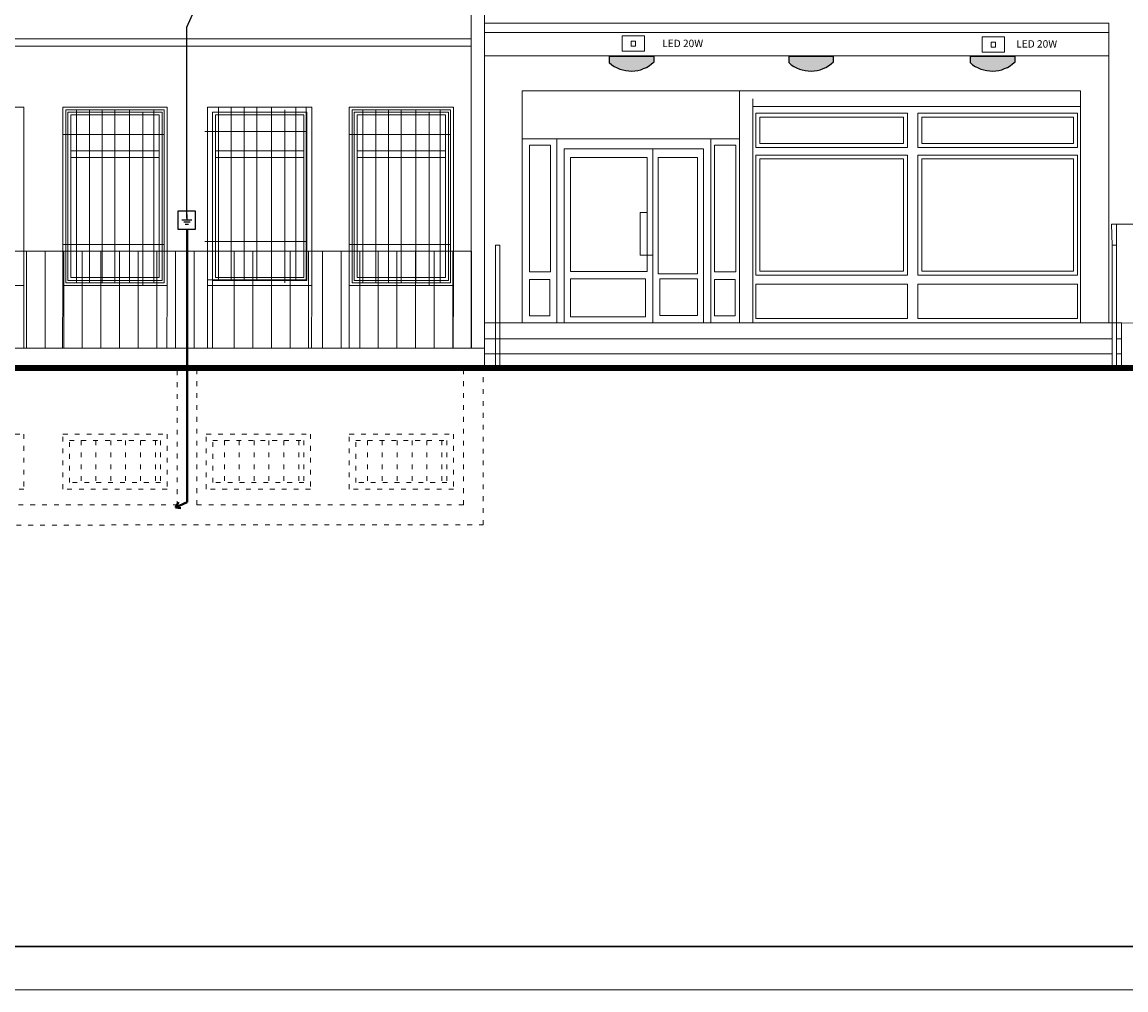
# Model space of a CAD drawing. Units: millimetres. Extents: x -17457 to 230885, y -105260 to -36209.
# Drawn here: x 16660 to 27791, y -69909 to -60146 of the extents above; entities that cross this region are included whole.
import ezdxf

# ---------------------------------------------------------------- set-up
doc = ezdxf.new("R2010")
doc.units = ezdxf.units.MM
doc.header["$LTSCALE"] = 10
doc.linetypes.add('ACAD_ISO03W100', pattern=[30, 12, -18])
for name, color, linetype, lineweight in [('_TABELKA', 143, 'Continuous', 15), ('ARCH_0', 7, 'Continuous', 13), ('ARCH_TITLE', 143, 'Continuous', 5), ('dachy', 240, 'Continuous', 13), ('INST_ELEKTR', 10, 'Continuous', 20), ('Odgrom', 5, 'Continuous', 25)]:
    doc.layers.add(name, color=color, linetype=linetype, lineweight=lineweight)

# ---------------------------------------------------------------- blocks, each defined once
blk = doc.blocks.new('G$C50C32592')
at = {"layer": 'Odgrom', "lineweight": 25, "ltscale": 500}
for p, q in [((28.28, 9.18), (0, 9.18)), ((0, 9.18), (0, 5.3)), ((28.28, 5.82), (28.28, 9.18))]:
    blk.add_line(p, q, dxfattribs=at)
blk.add_arc((13.86, 20.76), 20.76, 228.11427, 313.99402, dxfattribs=at)

msp = doc.modelspace()

# ---------------------------------------------------------------- hatches: boundary and pattern name
at = {"layer": 'Odgrom', "ltscale": 500}
h = msp.add_hatch(color=5, dxfattribs=at)
edge = h.paths.add_edge_path()
edge.add_line((23032.4, -60546.8), (23032.4, -60493.1))
edge.add_line((23032.4, -60493.1), (22580, -60493.1))
edge.add_line((22580, -60493.1), (22580, -60555.1))
edge.add_arc((22801.7, -60307.9), 332.1, 228.11427, 313.99402)
h = msp.add_hatch(color=5, dxfattribs=at)
edge = h.paths.add_edge_path()
edge.add_line((24842.7, -60546.8), (24842.7, -60493.1))
edge.add_line((24842.7, -60493.1), (24390.2, -60493.1))
edge.add_line((24390.2, -60493.1), (24390.2, -60555.1))
edge.add_arc((24612, -60307.9), 332.1, 228.11427, 313.99402)
h = msp.add_hatch(color=5, dxfattribs=at)
edge = h.paths.add_edge_path()
edge.add_line((26672.6, -60546.8), (26672.6, -60493.1))
edge.add_line((26672.6, -60493.1), (26220.1, -60493.1))
edge.add_line((26220.1, -60493.1), (26220.1, -60555.1))
edge.add_arc((26441.9, -60307.9), 332.1, 228.11427, 313.99402)

# ---------------------------------------------------------------- linework, layer by layer
at = {"layer": '_TABELKA', "color": 7, "lineweight": 9}
msp.add_lwpolyline([(58533.9, -40209.1), (-15846.1, -40209.1), (-15846.1, -69909.1), (58533.9, -69909.1)], close=True, dxfattribs=at)
at = {"layer": '_TABELKA', "color": 7, "lineweight": 30}
msp.add_lwpolyline([(58033.9, -40769.3), (-15346.1, -40769.3), (-15346.1, -69469.3), (58033.9, -69469.3)], close=True, dxfattribs=at)
at = {"layer": 'ARCH_0', "color": 252, "linetype": 'ACAD_ISO03W100', "lineweight": 9, "ltscale": 0.4}
msp.add_line((9281.9, -65244.8), (18149.3, -65217.1), dxfattribs=at)
at = {"layer": 'ARCH_0', "color": 252}
for points in [[(21322.9, -46444.8), (21322.9, -63634.8)], [(21322.9, -59963.4), (21188.3, -59963.4), (21188.3, -63436.8)], [(27617.4, -60252.4), (27617.4, -60156.4), (21322.9, -60156.4), (21322.9, -60252.4)], [(21188.3, -60314.8), (-10954.3, -60314.8)], [(21322.9, -60252.4), (27593.3, -60252.4)], [(27617.4, -60486.8), (27617.4, -60252.4), (27593.3, -60252.4)], [(21188.3, -60388.2), (-10954.3, -60388.2)], [(27617.4, -63180.2), (27617.4, -60486.8), (21322.9, -60486.8)], [(21701.6, -63180.2), (21701.6, -60839.9), (27334.1, -60839.9), (27334.1, -63180.2)], [(24027.6, -60919.9), (24027.6, -63180.2)], [(24027.6, -60998), (27334.1, -60998)], [(16678.9, -62802.9), (16676, -63436.8)], [(17071.6, -62802.9), (17068.6, -63436.8)], [(18121.6, -62802.9), (18118.6, -63436.8)], [(18530.7, -62802.9), (18527.8, -63436.8)], [(19580.7, -62802.9), (19577.8, -63436.8)], [(19959.6, -62802.9), (19956.7, -63436.8)], [(21009.6, -62802.9), (21006.7, -63436.8)], [(19956.7, -63436.8), (21006.7, -63436.8)]]:
    msp.add_lwpolyline(points, dxfattribs=at)
at = {"layer": 'ARCH_0', "color": 252, "lineweight": 15}
for points in [[(23894.9, -60839.9), (23894.9, -63180.2)], [(17208.1, -62774.9), (17208.1, -61030.4)], [(17337.9, -62774.9), (17337.9, -61030.4)], [(17467.4, -62774.9), (17467.4, -61030.4)], [(17595.4, -62774.9), (17595.4, -61030.4)], [(17743.2, -62774.9), (17743.2, -61030.4)], [(17878, -62802.9), (17878, -61058.4)], [(17988, -62774.9), (17988, -61030.4)], [(18639.7, -62747.4), (18639.7, -61002.9)], [(18769.5, -62747.4), (18769.5, -61002.9)], [(18898.9, -62747.4), (18898.9, -61002.9)], [(19026.9, -62747.4), (19026.9, -61002.9)], [(19174.7, -62747.4), (19174.7, -61002.9)], [(19309.5, -62775.4), (19309.5, -61030.9)], [(19419.5, -62747.4), (19419.5, -61002.9)], [(20096.1, -62774.9), (20096.1, -61030.4)], [(20226, -62774.9), (20226, -61030.4)], [(20355.4, -62774.9), (20355.4, -61030.4)], [(20483.4, -62774.9), (20483.4, -61030.4)], [(20631.2, -62774.9), (20631.2, -61030.4)], [(20766, -62802.9), (20766, -61058.4)], [(20876, -62774.9), (20876, -61030.4)], [(17071.6, -61278.2), (18091.5, -61278.2)], [(18503.1, -61250.7), (19523.1, -61250.7)], [(19959.6, -61278.2), (20979.5, -61278.2)], [(22051.8, -61322.9), (21701.6, -61322.9)], [(22051.8, -63180.2), (22051.8, -61322.9), (23606.5, -61322.9), (23606.5, -63180.2)], [(23606.5, -61322.9), (23894.9, -61322.9)], [(23021.4, -63180.2), (23021.4, -61425)], [(22963.1, -62066.6), (22893.3, -62066.6), (22893.3, -62496), (23021.4, -62496)], [(27884.9, -62183.7), (27646.5, -62183.7), (27653.1, -62396.1), (27696.9, -62396.1), (27696.9, -62183.7)], [(17071.6, -62388), (18091.5, -62388)], [(18503.1, -62360.5), (19523.1, -62360.5)], [(19959.6, -62388), (20979.5, -62388)], [(21190.1, -62456.8), (9240.8, -62456.8)], [(27745.1, -63180.2), (21322.9, -63180.2)], [(39587.7, -63478.7), (27745.1, -63180.2)], [(27745.1, -63180.2), (27745.1, -63634.8)], [(21322.9, -63436.8), (9130, -63436.8), (9130, -63634.8)], [(27653.1, -63339.4), (21322.9, -63339.4)], [(27745.1, -63339.4), (27696.9, -63339.4)], [(27653.1, -63493.4), (21322.9, -63493.4)], [(27745.1, -63493.4), (27696.9, -63493.4)]]:
    msp.add_lwpolyline(points, dxfattribs=at)
at = {"layer": 'ARCH_0', "color": 252}
for points in [[(15628.9, -62802.9), (16678.9, -62802.9), (16678.9, -61002.9), (15628.9, -61002.9)], [(17071.6, -62802.9), (18121.6, -62802.9), (18121.6, -61002.9), (17071.6, -61002.9)], [(18530.7, -62802.9), (19580.7, -62802.9), (19580.7, -61002.9), (18530.7, -61002.9)], [(19959.6, -62802.9), (21009.6, -62802.9), (21009.6, -61002.9), (19959.6, -61002.9)]]:
    msp.add_lwpolyline(points, close=True, dxfattribs=at)
at = {"layer": 'ARCH_0', "color": 252, "lineweight": 15}
for points in [[(17099.2, -61030.4), (18091.5, -61030.4), (18091.5, -62774.9), (17099.2, -62774.9)], [(18530.7, -61002.9), (19523.1, -61002.9), (19523.1, -62747.4), (18530.7, -62747.4)], [(19987.2, -61030.4), (20979.5, -61030.4), (20979.5, -62774.9), (19987.2, -62774.9)], [(24059.8, -61064.5), (25586.7, -61064.5), (25586.7, -61411.1), (24059.8, -61411.1)], [(24098.7, -61103.4), (25547.7, -61103.4), (25547.7, -61372.1), (24098.7, -61372.1)], [(25692.9, -61064.5), (27302.5, -61064.5), (27302.5, -61411.1), (25692.9, -61411.1)], [(25731.8, -61103.4), (27263.5, -61103.4), (27263.5, -61372.1), (25731.8, -61372.1)], [(21774.9, -61386.3), (21989.8, -61386.3), (21989.8, -62664.8), (21774.9, -62664.8)], [(22124.7, -61425), (23529.8, -61425), (23529.8, -63180.2), (22124.7, -63180.2)], [(23642.8, -61386.3), (23857.7, -61386.3), (23857.7, -62664.8), (23642.8, -62664.8)], [(22191.3, -61511.2), (22963.1, -61511.2), (22963.1, -62660.5), (22191.3, -62660.5)], [(23075.5, -61511.2), (23471.1, -61511.2), (23471.1, -62685.5), (23075.5, -62685.5)], [(24059.8, -62698.7), (25586.7, -62698.7), (25586.7, -61487.3), (24059.8, -61487.3)], [(24098.7, -62659.8), (25547.7, -62659.8), (25547.7, -61526.3), (24098.7, -61526.3)], [(25692.9, -62698.7), (27302.5, -62698.7), (27302.5, -61487.3), (25692.9, -61487.3)], [(25731.8, -62659.8), (27263.5, -62659.8), (27263.5, -61526.3), (25731.8, -61526.3)], [(21432.5, -63634.8), (21476.4, -63634.8), (21476.4, -62396.1), (21432.5, -62396.1)], [(27653.1, -63634.8), (27696.9, -63634.8), (27696.9, -62396.1), (27653.1, -62396.1)], [(21774.9, -62741), (21982.5, -62741), (21982.5, -63108.4), (21774.9, -63108.4)], [(22191.3, -62735.5), (22946.4, -62735.5), (22946.4, -63118.6), (22191.3, -63118.6)], [(23092.2, -62735.5), (23471.1, -62735.5), (23471.1, -63106.1), (23092.2, -63106.1)], [(23642.8, -62741), (23850.3, -62741), (23850.3, -63108.4), (23642.8, -63108.4)], [(24059.8, -62789), (25586.7, -62789), (25586.7, -63135.6), (24059.8, -63135.6)], [(25692.9, -62789), (27302.5, -62789), (27302.5, -63135.6), (25692.9, -63135.6)]]:
    msp.add_lwpolyline(points, close=True, dxfattribs=at)
at = {"layer": 'ARCH_0', "color": 252, "lineweight": 5}
for points in [[(16704, -63436.8), (16704, -62456.8)], [(16891.7, -63436.8), (16891.7, -62456.8)], [(17079.4, -63436.8), (17079.4, -62456.8)], [(17267.1, -63436.8), (17267.1, -62456.8)], [(17454.8, -63436.8), (17454.8, -62456.8)], [(17642.5, -63436.8), (17642.5, -62456.8)], [(17830.2, -63436.8), (17830.2, -62456.8)], [(18017.9, -63436.8), (18017.9, -62456.8)], [(18205.6, -63436.8), (18205.6, -62456.8)], [(18393.3, -63436.8), (18393.3, -62456.8)], [(18581, -63436.8), (18581, -62456.8)], [(18798.5, -63436.8), (18798.5, -62456.8)], [(18986.2, -63436.8), (18986.2, -62456.8)], [(19173.9, -63436.8), (19173.9, -62456.8)], [(19361.6, -63436.8), (19361.6, -62456.8)], [(19549.3, -63436.8), (19549.3, -62456.8)], [(19688.5, -63436.8), (19688.5, -62456.8)], [(19876.2, -63436.8), (19876.2, -62456.8)], [(20063.9, -63436.8), (20063.9, -62456.8)], [(20251.6, -63436.8), (20251.6, -62456.8)], [(20439.3, -63436.8), (20439.3, -62456.8)], [(20627, -63436.8), (20627, -62456.8)], [(20814.7, -63436.8), (20814.7, -62456.8)], [(21002.4, -63436.8), (21002.4, -62456.8)], [(21190.1, -63436.8), (21190.1, -62456.8)]]:
    msp.add_lwpolyline(points, dxfattribs=at)
at = {"layer": 'ARCH_0', "color": 252, "linetype": 'ACAD_ISO03W100', "lineweight": 9, "ltscale": 0.4}
for points in [[(18149.3, -65217.1), (21309.3, -65217.1), (21309.3, -63607.1)], [(18222.2, -65027.1), (18222.2, -63617.1)], [(18422.2, -65017.1), (18422.2, -63589.5)], [(18422.2, -65017.1), (21109.3, -65017.1), (21109.3, -63607.1)], [(17254, -64367.1), (17254, -64790.7)], [(17404, -64367.1), (17404, -64790.7)], [(17554, -64367.1), (17554, -64790.7)], [(17704, -64367.1), (17704, -64790.7)], [(17854, -64367.1), (17854, -64790.7)], [(18004, -64367.1), (18004, -64790.7)], [(18699.3, -64367.1), (18699.3, -64790.7)], [(18849.3, -64367.1), (18849.3, -64790.7)], [(18999.3, -64367.1), (18999.3, -64790.7)], [(19149.3, -64367.1), (19149.3, -64790.7)], [(19299.3, -64367.1), (19299.3, -64790.7)], [(19449.3, -64367.1), (19449.3, -64790.7)], [(20142, -64367.1), (20142, -64790.7)], [(20292, -64367.1), (20292, -64790.7)], [(20442, -64367.1), (20442, -64790.7)], [(20592, -64367.1), (20592, -64790.7)], [(20742, -64367.1), (20742, -64790.7)], [(20892, -64367.1), (20892, -64790.7)], [(15422, -65017.1), (18222.2, -65017.1)]]:
    msp.add_lwpolyline(points, dxfattribs=at)
for points in [[(15628.9, -64301.8), (16678.9, -64301.8), (16678.9, -64856), (15628.9, -64856)], [(17071.6, -64301.8), (18121.6, -64301.8), (18121.6, -64856), (17071.6, -64856)], [(18516.9, -64301.8), (19566.9, -64301.8), (19566.9, -64856), (18516.9, -64856)], [(19959.6, -64301.8), (21009.6, -64301.8), (21009.6, -64856), (19959.6, -64856)], [(17136.9, -64367.1), (18056.2, -64367.1), (18056.2, -64790.7), (17136.9, -64790.7)], [(18582.3, -64367.1), (19501.6, -64367.1), (19501.6, -64790.7), (18582.3, -64790.7)], [(20024.9, -64367.1), (20944.2, -64367.1), (20944.2, -64790.7), (20024.9, -64790.7)]]:
    msp.add_lwpolyline(points, close=True, dxfattribs=at)
at = {"layer": 'ARCH_TITLE', "color": 252, "lineweight": 9}
for points in [[(17121.6, -62752.9), (18071.6, -62752.9), (18071.6, -61052.9), (17121.6, -61052.9)], [(17151.6, -62722.9), (18041.6, -62722.9), (18041.6, -61082.9), (17151.6, -61082.9)], [(18580.7, -62752.9), (19530.7, -62752.9), (19530.7, -61052.9), (18580.7, -61052.9)], [(18610.7, -62722.9), (19500.7, -62722.9), (19500.7, -61082.9), (18610.7, -61082.9)], [(20009.6, -62752.9), (20959.6, -62752.9), (20959.6, -61052.9), (20009.6, -61052.9)], [(20039.6, -62722.9), (20929.6, -62722.9), (20929.6, -61082.9), (20039.6, -61082.9)]]:
    msp.add_lwpolyline(points, close=True, dxfattribs=at)
for points in [[(17151.6, -61442.9), (18041.6, -61442.9)], [(18610.7, -61442.9), (19500.7, -61442.9)], [(20039.6, -61442.9), (20929.6, -61442.9)], [(17151.6, -61512.9), (18041.6, -61512.9)], [(18610.7, -61512.9), (19500.7, -61512.9)], [(20039.6, -61512.9), (20929.6, -61512.9)]]:
    msp.add_lwpolyline(points, dxfattribs=at)
at = {"layer": 'dachy', "color": 252, "lineweight": 15, "const_width": 60}
msp.add_lwpolyline([(47900, -63634.8), (-15346.1, -63634.8)], dxfattribs=at)
at = {"layer": 'INST_ELEKTR', "lineweight": 20}
for points in [[(22710, -60283.7), (22936.7, -60283.7), (22936.7, -60440), (22710, -60440)], [(26340, -60293.7), (26566.7, -60293.7), (26566.7, -60450), (26340, -60450)], [(22801, -60338.1), (22846.3, -60338.1), (22846.3, -60387.4), (22801, -60387.4)], [(26431, -60348.1), (26476.3, -60348.1), (26476.3, -60397.4), (26431, -60397.4)]]:
    msp.add_lwpolyline(points, close=True, dxfattribs=at)
at = {"layer": 'Odgrom', "lineweight": 25, "ltscale": 500}
for p, q in [((18319.3, -60196.7), (18485.9, -59831.2)), ((18320, -62123.6), (18319.9, -60195.4)), ((18320, -62087), (18320, -62140)), ((18269.9, -62140), (18372.2, -62140)), ((18289.7, -62161.8), (18355.4, -62161.8)), ((18305.1, -62182.8), (18338.8, -62182.8))]:
    msp.add_line(p, q, dxfattribs=at)
at = {"layer": 'Odgrom', "lineweight": 40, "ltscale": 500}
for p, q in [((18324, -62237.9), (18324, -64989.5)), ((18206.3, -65043.2), (18235.9, -64988.4)), ((18324, -64989.5), (18206.3, -65043.2)), ((18206.3, -65043.2), (18259, -65048.9))]:
    msp.add_line(p, q, dxfattribs=at)
at = {"layer": 'Odgrom', "lineweight": 25, "ltscale": 500}
msp.add_lwpolyline([(18233.3, -62050.3), (18405.4, -62050.3), (18405.4, -62237.9), (18233.3, -62237.9)], close=True, dxfattribs=at)

# ---------------------------------------------------------------- block references
at = {"layer": 'Odgrom', "ltscale": 500, "xscale": 16, "yscale": 16, "zscale": 16}
for p in [(22580, -60640), (24390.2, -60640), (26220.1, -60640)]:
    msp.add_blockref('G$C50C32592', p, dxfattribs=at)

# ---------------------------------------------------------------- texts
at = {"layer": '_TABELKA', "color": 3, "char_height": 75, "width": 2775, "attachment_point": 1}
for insert in [(23115, -60323.4), (26685, -60328.4)]:
    msp.add_mtext('{\\C1;LED 20W\\P}', dxfattribs=dict(at, insert=insert))

doc.saveas('drawing.dxf')
